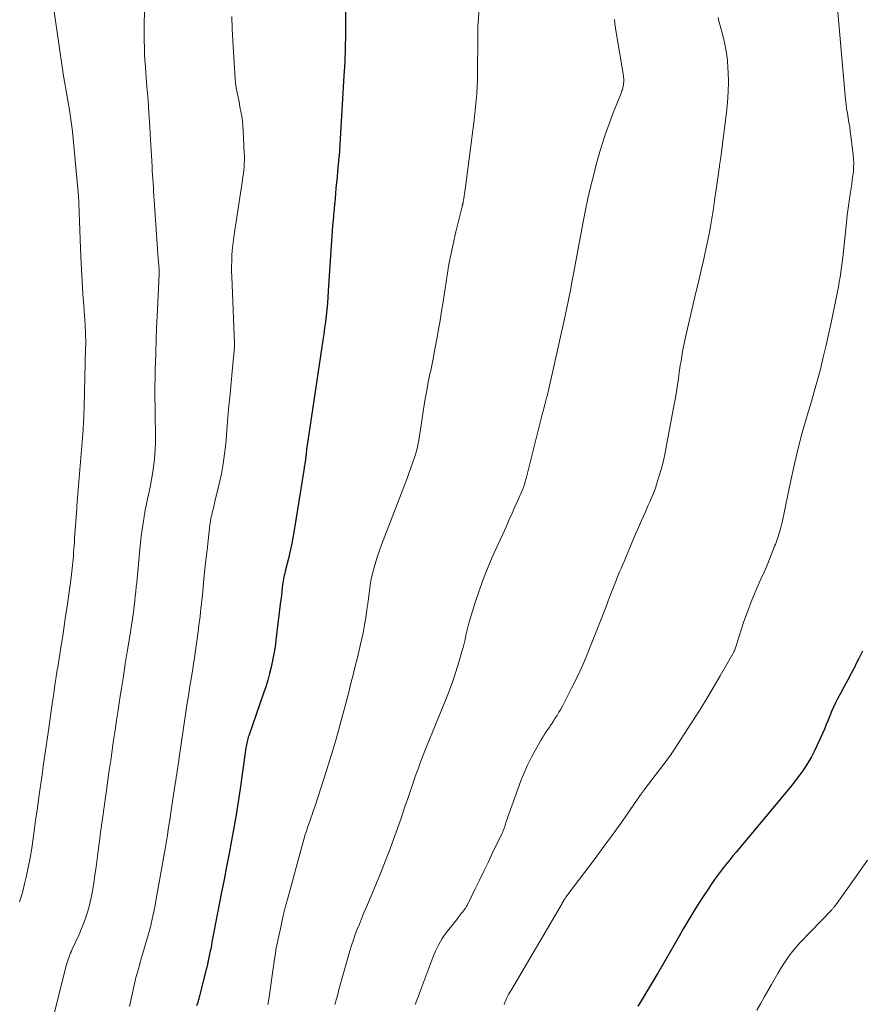
# Model space of a CAD drawing. Units: feet. Extents: x 1920000 to 1925001, y 535000 to 540000.
# Drawn here: x 1920617 to 1920734, y 536617 to 536753 of the extents above; entities that cross this region are included whole.
import ezdxf

# ---------------------------------------------------------------- set-up
doc = ezdxf.new("R2010")
doc.units = ezdxf.units.FT
doc.header["$LTSCALE"] = 100
doc.header["$MEASUREMENT"] = 0
doc.layers.add('CONTOUR INDEX', color=32, linetype='Continuous', lineweight=25)
doc.layers.add('CONTOUR INTERMEDIATE', color=40, linetype='Continuous', lineweight=15)

msp = doc.modelspace()

# ---------------------------------------------------------------- linework, layer by layer
at = {"layer": 'CONTOUR INDEX', "flags": 128}
for points, elevation in [([(1920662.54, 536756.51), (1920662.57, 536753.34), (1920662.57, 536751.42), (1920662.54, 536749.5), (1920662.48, 536747.58), (1920662.38, 536745.66), (1920661.77, 536735.37), (1920661.76, 536735.24), (1920661.76, 536735.12), (1920661.74, 536734.99), (1920661.73, 536734.87), (1920661.72, 536734.74), (1920661.71, 536734.62), (1920661.69, 536734.49), (1920661.68, 536734.37), (1920661.48, 536732.4), (1920661.41, 536731.63), (1920661.33, 536730.86), (1920661.26, 536730.09), (1920661.2, 536729.32), (1920661.09, 536728.02), (1920661.08, 536727.9), (1920661.07, 536727.78), (1920661.06, 536727.66), (1920661.05, 536727.54), (1920661.03, 536727.42), (1920661.02, 536727.31), (1920661.01, 536727.19), (1920661, 536727.07), (1920660.94, 536726.49), (1920660.9, 536726.08), (1920660.86, 536725.68), (1920660.83, 536725.27), (1920660.8, 536724.86), (1920660.2, 536715.81), (1920660.14, 536714.95), (1920660.07, 536714.09), (1920659.98, 536713.23), (1920659.89, 536712.37), (1920659.79, 536711.51), (1920659.68, 536710.66), (1920659.57, 536709.8), (1920659.44, 536708.95), (1920657.22, 536694.06), (1920657.19, 536693.84), (1920657.16, 536693.62), (1920657.14, 536693.4), (1920657.11, 536693.18), (1920657.07, 536692.77), (1920657.07, 536692.75), (1920657.07, 536692.73), (1920657.07, 536692.71), (1920657.06, 536692.69), (1920657.06, 536692.61), (1920657.06, 536692.59), (1920657.06, 536692.57), (1920657.06, 536692.55), (1920657.05, 536692.53), (1920657.04, 536692.37), (1920657.04, 536692.35), (1920657.04, 536692.34), (1920657.04, 536692.32), (1920657.03, 536692.3), (1920657.02, 536692.23), (1920657.02, 536692.21), (1920657.01, 536692.19), (1920657.01, 536692.17), (1920657.01, 536692.16), (1920656.94, 536691.77), (1920656.9, 536691.57), (1920656.86, 536691.36), (1920656.83, 536691.15), (1920656.79, 536690.94), (1920655.52, 536682.86), (1920655.34, 536681.81), (1920655.14, 536680.75), (1920654.91, 536679.71), (1920654.67, 536678.66), (1920654.27, 536677.09), (1920654.21, 536676.84), (1920654.15, 536676.58), (1920654.09, 536676.32), (1920654.03, 536676.07), (1920653.98, 536675.81), (1920653.93, 536675.55), (1920653.89, 536675.29), (1920653.86, 536675.03), (1920653.81, 536674.59), (1920653.75, 536674.11), (1920653.69, 536673.63), (1920653.64, 536673.15), (1920653.58, 536672.67), (1920652.93, 536667.3), (1920652.81, 536666.37), (1920652.66, 536665.44), (1920652.48, 536664.51), (1920652.28, 536663.58), (1920652.05, 536662.67), (1920651.8, 536661.76), (1920651.52, 536660.85), (1920651.23, 536659.96), (1920649.17, 536654.05), (1920649.1, 536653.85), (1920649.03, 536653.64), (1920648.98, 536653.43), (1920648.92, 536653.22), (1920648.88, 536653), (1920648.83, 536652.79), (1920648.8, 536652.57), (1920648.76, 536652.36), (1920647.96, 536646.68), (1920647.7, 536644.88), (1920647.41, 536643.07), (1920647.1, 536641.28), (1920646.78, 536639.48), (1920646.44, 536637.69), (1920646.09, 536635.9), (1920645.75, 536634.11), (1920645.4, 536632.32), (1920644.06, 536625.4), (1920643.97, 536624.92), (1920643.88, 536624.44), (1920643.78, 536623.97), (1920643.69, 536623.49), (1920643.59, 536623.01), (1920643.49, 536622.54), (1920643.38, 536622.06), (1920643.26, 536621.59), (1920642.43, 536618.29), (1920642.36, 536618.04), (1920642.29, 536617.78), (1920642.22, 536617.53), (1920642.15, 536617.28), (1920642.08, 536617.03), (1920642.01, 536616.78), (1920641.93, 536616.53)], 900), ([(1920734.32, 536665.77), (1920733.84, 536664.77), (1920733.33, 536663.78), (1920733.3, 536663.72), (1920732.8, 536662.77), (1920732.3, 536661.82), (1920731.79, 536660.87), (1920731.28, 536659.92), (1920730.88, 536659.19), (1920730.58, 536658.61), (1920730.3, 536658.02), (1920730.04, 536657.42), (1920729.8, 536656.81), (1920729.56, 536656.2), (1920729.31, 536655.59), (1920729.06, 536654.98), (1920728.79, 536654.38), (1920728, 536652.64), (1920727.64, 536651.88), (1920727.25, 536651.14), (1920726.83, 536650.41), (1920726.38, 536649.7), (1920725.91, 536649.01), (1920725.41, 536648.33), (1920724.9, 536647.67), (1920724.38, 536647.01), (1920716.81, 536637.9), (1920716.36, 536637.37), (1920715.92, 536636.83), (1920715.49, 536636.29), (1920715.06, 536635.75), (1920714.63, 536635.2), (1920714.21, 536634.65), (1920713.81, 536634.08), (1920713.42, 536633.51), (1920712.81, 536632.61), (1920712.22, 536631.71), (1920711.64, 536630.81), (1920711.07, 536629.9), (1920710.51, 536628.98), (1920709.96, 536628.06), (1920709.42, 536627.13), (1920708.88, 536626.2), (1920708.34, 536625.27), (1920706.59, 536622.2), (1920706.5, 536622.04), (1920706.41, 536621.88), (1920706.32, 536621.73), (1920706.23, 536621.57), (1920706.14, 536621.41), (1920706.05, 536621.26), (1920705.95, 536621.1), (1920705.86, 536620.95), (1920703.36, 536616.78), (1920703.18, 536616.49)], 880)]:
    msp.add_lwpolyline(points, dxfattribs=dict(at, elevation=elevation))
at = {"layer": 'CONTOUR INTERMEDIATE', "flags": 128}
for points, elevation in [([(1920620.84, 536763.66), (1920623, 536748.83), (1920623.04, 536748.51), (1920623.09, 536748.2), (1920623.13, 536747.89), (1920623.17, 536747.57), (1920623.21, 536747.26), (1920623.25, 536746.94), (1920623.3, 536746.63), (1920623.35, 536746.31), (1920623.42, 536745.91), (1920623.5, 536745.39), (1920623.59, 536744.87), (1920623.69, 536744.36), (1920623.78, 536743.84), (1920624.07, 536742.25), (1920624.3, 536740.93), (1920624.49, 536739.61), (1920624.66, 536738.29), (1920624.8, 536736.97), (1920625.52, 536728.97), (1920625.54, 536728.69), (1920625.56, 536728.4), (1920625.58, 536728.12), (1920625.59, 536727.83), (1920625.6, 536727.54), (1920625.62, 536727.26), (1920625.63, 536726.97), (1920625.64, 536726.68), (1920625.88, 536720.52), (1920625.96, 536718.81), (1920626.04, 536717.11), (1920626.15, 536715.4), (1920626.26, 536713.7), (1920626.45, 536711.08), (1920626.48, 536710.68), (1920626.5, 536710.29), (1920626.51, 536709.89), (1920626.52, 536709.49), (1920626.53, 536709.1), (1920626.53, 536708.7), (1920626.53, 536708.3), (1920626.52, 536707.9), (1920626.31, 536699.71), (1920626.3, 536699.31), (1920626.29, 536698.92), (1920626.28, 536698.52), (1920626.26, 536698.12), (1920626.24, 536697.72), (1920626.22, 536697.33), (1920626.2, 536696.93), (1920626.17, 536696.53), (1920625.4, 536687.09), (1920625.39, 536686.9), (1920625.37, 536686.71), (1920625.36, 536686.51), (1920625.34, 536686.32), (1920625.32, 536686.13), (1920625.3, 536685.94), (1920625.29, 536685.75), (1920625.28, 536685.55), (1920624.99, 536681.46), (1920624.96, 536680.97), (1920624.93, 536680.48), (1920624.89, 536679.99), (1920624.86, 536679.5), (1920624.85, 536679.35), (1920624.82, 536678.94), (1920624.78, 536678.52), (1920624.75, 536678.11), (1920624.7, 536677.69), (1920624.66, 536677.28), (1920624.61, 536676.87), (1920624.56, 536676.45), (1920624.5, 536676.04), (1920623.94, 536671.99), (1920623.75, 536670.63), (1920623.55, 536669.27), (1920623.35, 536667.91), (1920623.13, 536666.56), (1920622.8, 536664.47), (1920622.75, 536664.16), (1920622.7, 536663.84), (1920622.65, 536663.53), (1920622.59, 536663.22), (1920622.54, 536662.91), (1920622.49, 536662.6), (1920622.44, 536662.28), (1920622.4, 536661.97), (1920622.27, 536661.1), (1920622.16, 536660.35), (1920622.05, 536659.6), (1920621.94, 536658.84), (1920621.84, 536658.09), (1920621.18, 536653.52), (1920621.05, 536652.6), (1920620.92, 536651.68), (1920620.79, 536650.77), (1920620.65, 536649.85), (1920620.52, 536648.93), (1920620.38, 536648.02), (1920620.25, 536647.1), (1920620.12, 536646.18), (1920620.08, 536645.86), (1920619.93, 536644.79), (1920619.78, 536643.71), (1920619.63, 536642.63), (1920619.48, 536641.55), (1920619.24, 536639.77), (1920619.04, 536638.43), (1920618.81, 536637.09), (1920618.56, 536635.76), (1920618.27, 536634.43), (1920618.06, 536633.49), (1920617.85, 536632.64), (1920617.61, 536631.81), (1920617.33, 536630.98)], 912), ([(1920681.45, 536759.93), (1920680.99, 536753.02), (1920680.97, 536752.64), (1920680.96, 536752.25), (1920680.95, 536751.87), (1920680.95, 536751.48), (1920680.95, 536751.1), (1920680.95, 536750.71), (1920680.95, 536750.33), (1920680.95, 536749.94), (1920680.93, 536746.97), (1920680.89, 536745.1), (1920680.8, 536743.24), (1920680.64, 536741.38), (1920680.43, 536739.52), (1920679.23, 536730.24), (1920679.19, 536729.93), (1920679.15, 536729.62), (1920679.1, 536729.31), (1920679.05, 536729), (1920678.99, 536728.59), (1920678.97, 536728.48), (1920678.95, 536728.38), (1920678.94, 536728.28), (1920678.92, 536728.18), (1920678.91, 536728.13), (1920678.9, 536728.05), (1920678.89, 536727.98), (1920678.87, 536727.9), (1920678.86, 536727.83), (1920678.84, 536727.76), (1920678.82, 536727.69), (1920678.8, 536727.61), (1920678.79, 536727.54), (1920677.91, 536724.03), (1920677.56, 536722.53), (1920677.24, 536721.02), (1920676.95, 536719.51), (1920676.7, 536717.99), (1920676.14, 536714.29), (1920675.93, 536713), (1920675.72, 536711.72), (1920675.5, 536710.43), (1920675.27, 536709.15), (1920675.13, 536708.41), (1920674.96, 536707.5), (1920674.79, 536706.59), (1920674.6, 536705.68), (1920674.41, 536704.78), (1920674.31, 536704.29), (1920674.08, 536703.14), (1920673.86, 536701.98), (1920673.66, 536700.83), (1920673.47, 536699.67), (1920673.09, 536697.19), (1920673, 536696.59), (1920672.9, 536696), (1920672.8, 536695.41), (1920672.7, 536694.82), (1920672.64, 536694.49), (1920672.56, 536694.06), (1920672.46, 536693.65), (1920672.35, 536693.23), (1920672.22, 536692.82), (1920671.95, 536692.04), (1920671.67, 536691.24), (1920671.39, 536690.44), (1920671.09, 536689.65), (1920670.79, 536688.86), (1920667.59, 536680.56), (1920667.3, 536679.78), (1920667.03, 536678.99), (1920666.78, 536678.19), (1920666.55, 536677.39), (1920666.35, 536676.58), (1920666.17, 536675.77), (1920666.03, 536674.94), (1920665.9, 536674.12), (1920665.78, 536673.14), (1920665.67, 536672.34), (1920665.56, 536671.54), (1920665.44, 536670.74), (1920665.32, 536669.94), (1920665.18, 536669.15), (1920665.03, 536668.35), (1920664.86, 536667.56), (1920664.68, 536666.78), (1920664.48, 536665.94), (1920664.19, 536664.74), (1920663.9, 536663.54), (1920663.6, 536662.34), (1920663.3, 536661.14), (1920663.09, 536660.26), (1920662.74, 536658.89), (1920662.38, 536657.52), (1920662.01, 536656.15), (1920661.64, 536654.78), (1920661.25, 536653.42), (1920660.85, 536652.06), (1920660.43, 536650.71), (1920660.01, 536649.36), (1920658.71, 536645.34), (1920658.52, 536644.75), (1920658.32, 536644.16), (1920658.12, 536643.57), (1920657.91, 536642.98), (1920657.84, 536642.78), (1920657.67, 536642.29), (1920657.5, 536641.8), (1920657.33, 536641.31), (1920657.17, 536640.81), (1920657, 536640.32), (1920656.85, 536639.82), (1920656.7, 536639.32), (1920656.56, 536638.82), (1920654.57, 536631.5), (1920654.28, 536630.4), (1920654, 536629.29), (1920653.74, 536628.18), (1920653.5, 536627.07), (1920653.24, 536625.86), (1920653.13, 536625.35), (1920653.03, 536624.84), (1920652.94, 536624.33), (1920652.86, 536623.82), (1920652.78, 536623.31), (1920652.71, 536622.8), (1920652.63, 536622.29), (1920652.56, 536621.78), (1920651.98, 536617.74), (1920651.89, 536617.23), (1920651.8, 536616.72)], 896), ([(1920634.74, 536755.51), (1920634.67, 536753.11), (1920634.65, 536752.23), (1920634.65, 536751.35), (1920634.66, 536750.47), (1920634.68, 536749.59), (1920634.71, 536748.71), (1920634.76, 536747.83), (1920634.81, 536746.95), (1920634.88, 536746.08), (1920635.03, 536744.15), (1920635.18, 536742.31), (1920635.31, 536740.47), (1920635.43, 536738.63), (1920635.54, 536736.79), (1920635.75, 536733.11), (1920635.78, 536732.52), (1920635.82, 536731.93), (1920635.85, 536731.34), (1920635.88, 536730.75), (1920635.92, 536730.16), (1920635.95, 536729.57), (1920635.99, 536728.98), (1920636.03, 536728.39), (1920636.61, 536720.25), (1920636.63, 536720), (1920636.65, 536719.74), (1920636.67, 536719.49), (1920636.68, 536719.24), (1920636.71, 536718.89), (1920636.71, 536718.81), (1920636.72, 536718.73), (1920636.72, 536718.65), (1920636.72, 536718.57), (1920636.72, 536718.51), (1920636.72, 536718.46), (1920636.72, 536718.4), (1920636.72, 536718.35), (1920636.72, 536718.29), (1920636.72, 536718.24), (1920636.72, 536718.18), (1920636.72, 536718.13), (1920636.71, 536718.07), (1920636.44, 536712.32), (1920636.37, 536710.67), (1920636.3, 536709.02), (1920636.25, 536707.36), (1920636.2, 536705.71), (1920636.18, 536705.2), (1920636.16, 536703.8), (1920636.14, 536702.41), (1920636.14, 536701.01), (1920636.16, 536699.62), (1920636.18, 536698.3), (1920636.19, 536697.56), (1920636.2, 536696.83), (1920636.21, 536696.1), (1920636.22, 536695.36), (1920636.22, 536694.63), (1920636.19, 536693.9), (1920636.14, 536693.17), (1920636.06, 536692.44), (1920635.98, 536691.75), (1920635.83, 536690.68), (1920635.66, 536689.61), (1920635.46, 536688.55), (1920635.24, 536687.49), (1920635.16, 536687.16), (1920634.98, 536686.26), (1920634.8, 536685.37), (1920634.64, 536684.47), (1920634.49, 536683.56), (1920634.36, 536682.66), (1920634.24, 536681.75), (1920634.14, 536680.84), (1920634.04, 536679.94), (1920633.61, 536675.34), (1920633.55, 536674.7), (1920633.49, 536674.06), (1920633.42, 536673.42), (1920633.35, 536672.78), (1920633.34, 536672.72), (1920633.27, 536672.12), (1920633.2, 536671.51), (1920633.12, 536670.9), (1920633.03, 536670.3), (1920632.94, 536669.69), (1920632.85, 536669.09), (1920632.76, 536668.48), (1920632.66, 536667.88), (1920632.3, 536665.7), (1920632.03, 536664.01), (1920631.76, 536662.32), (1920631.49, 536660.63), (1920631.23, 536658.93), (1920631.03, 536657.59), (1920630.82, 536656.2), (1920630.61, 536654.82), (1920630.41, 536653.43), (1920630.21, 536652.04), (1920630.01, 536650.65), (1920629.81, 536649.26), (1920629.61, 536647.87), (1920629.42, 536646.48), (1920629.01, 536643.55), (1920628.94, 536643.08), (1920628.87, 536642.6), (1920628.81, 536642.13), (1920628.74, 536641.66), (1920628.68, 536641.18), (1920628.61, 536640.71), (1920628.55, 536640.23), (1920628.49, 536639.76), (1920628.27, 536638.07), (1920628.12, 536636.95), (1920627.97, 536635.83), (1920627.81, 536634.71), (1920627.64, 536633.59), (1920627.56, 536633.07), (1920627.42, 536632.22), (1920627.25, 536631.37), (1920627.05, 536630.53), (1920626.82, 536629.7), (1920626.56, 536628.88), (1920626.27, 536628.07), (1920625.95, 536627.27), (1920625.61, 536626.47), (1920624.65, 536624.4), (1920624.54, 536624.15), (1920624.43, 536623.89), (1920624.32, 536623.63), (1920624.22, 536623.37), (1920624.13, 536623.1), (1920624.04, 536622.83), (1920623.96, 536622.56), (1920623.89, 536622.29), (1920622.15, 536615.49)], 908), ([(1920730.84, 536755.57), (1920732, 536742.38), (1920732.07, 536741.74), (1920732.14, 536741.1), (1920732.24, 536740.47), (1920732.35, 536739.84), (1920732.46, 536739.21), (1920732.56, 536738.57), (1920732.65, 536737.94), (1920732.74, 536737.3), (1920733.05, 536734.75), (1920733.11, 536734.16), (1920733.13, 536733.57), (1920733.11, 536732.99), (1920733.07, 536732.4), (1920733, 536731.82), (1920732.92, 536731.23), (1920732.84, 536730.65), (1920732.75, 536730.06), (1920732.63, 536729.26), (1920732.48, 536728.28), (1920732.34, 536727.29), (1920732.22, 536726.31), (1920732.1, 536725.32), (1920731.59, 536720.45), (1920731.51, 536719.77), (1920731.43, 536719.09), (1920731.33, 536718.41), (1920731.23, 536717.73), (1920731.11, 536717.06), (1920730.99, 536716.38), (1920730.86, 536715.71), (1920730.73, 536715.04), (1920730.03, 536711.61), (1920729.67, 536709.93), (1920729.3, 536708.26), (1920728.9, 536706.6), (1920728.49, 536704.94), (1920728.05, 536703.28), (1920727.6, 536701.64), (1920727.12, 536700), (1920726.63, 536698.37), (1920726.56, 536698.15), (1920726.11, 536696.63), (1920725.69, 536695.09), (1920725.31, 536693.55), (1920724.95, 536692), (1920724.41, 536689.5), (1920724.17, 536688.38), (1920723.94, 536687.26), (1920723.71, 536686.14), (1920723.49, 536685.01), (1920723.25, 536683.89), (1920722.97, 536682.79), (1920722.63, 536681.7), (1920722.25, 536680.62), (1920722.14, 536680.35), (1920721.67, 536679.15), (1920721.18, 536677.96), (1920720.67, 536676.78), (1920720.14, 536675.6), (1920720, 536675.3), (1920719.42, 536673.97), (1920718.87, 536672.63), (1920718.36, 536671.27), (1920717.89, 536669.9), (1920716.9, 536666.85), (1920716.85, 536666.69), (1920716.8, 536666.54), (1920716.75, 536666.38), (1920716.7, 536666.23), (1920716.61, 536665.96), (1920716.6, 536665.94), (1920716.59, 536665.92), (1920716.59, 536665.9), (1920716.58, 536665.89), (1920716.55, 536665.82), (1920716.54, 536665.8), (1920716.53, 536665.78), (1920716.52, 536665.77), (1920716.52, 536665.75), (1920714.6, 536662.37), (1920713.61, 536660.68), (1920712.61, 536659), (1920711.58, 536657.33), (1920710.53, 536655.68), (1920708.26, 536652.19), (1920708.08, 536651.92), (1920707.9, 536651.65), (1920707.72, 536651.38), (1920707.53, 536651.12), (1920707.34, 536650.85), (1920707.15, 536650.59), (1920706.95, 536650.33), (1920706.76, 536650.08), (1920704.05, 536646.54), (1920703.99, 536646.45), (1920703.92, 536646.37), (1920703.85, 536646.28), (1920703.79, 536646.19), (1920703.72, 536646.1), (1920703.66, 536646), (1920703.59, 536645.91), (1920703.53, 536645.82), (1920701.06, 536642.3), (1920699.76, 536640.47), (1920698.45, 536638.65), (1920697.12, 536636.84), (1920695.77, 536635.05), (1920693.18, 536631.63), (1920693.12, 536631.55), (1920693.07, 536631.47), (1920693.01, 536631.39), (1920692.96, 536631.31), (1920692.94, 536631.28), (1920692.9, 536631.22), (1920692.86, 536631.15), (1920692.82, 536631.09), (1920692.79, 536631.02), (1920692.75, 536630.96), (1920692.72, 536630.9), (1920692.68, 536630.83), (1920692.64, 536630.77), (1920685.52, 536618.62), (1920685.37, 536618.36), (1920685.23, 536618.1), (1920685.09, 536617.83), (1920684.95, 536617.56), (1920684.83, 536617.29), (1920684.71, 536617.01), (1920684.61, 536616.73)], 884), ([(1920646.81, 536753.92), (1920646.87, 536752.22), (1920646.95, 536750.53), (1920647.21, 536745.98), (1920647.27, 536745.32), (1920647.34, 536744.66), (1920647.43, 536744), (1920647.55, 536743.35), (1920647.68, 536742.7), (1920647.81, 536742.04), (1920647.94, 536741.39), (1920648.07, 536740.74), (1920648.07, 536740.72), (1920648.19, 536740.06), (1920648.28, 536739.39), (1920648.35, 536738.72), (1920648.4, 536738.05), (1920648.54, 536734.94), (1920648.55, 536734.47), (1920648.55, 536734), (1920648.54, 536733.53), (1920648.51, 536733.06), (1920648.47, 536732.59), (1920648.42, 536732.12), (1920648.36, 536731.65), (1920648.29, 536731.19), (1920647.14, 536723.62), (1920647.04, 536722.9), (1920646.95, 536722.17), (1920646.88, 536721.44), (1920646.83, 536720.71), (1920646.8, 536719.98), (1920646.78, 536719.25), (1920646.78, 536718.52), (1920646.8, 536717.79), (1920647.18, 536708.51), (1920647.18, 536708.39), (1920647.18, 536708.27), (1920647.18, 536708.15), (1920647.18, 536708.03), (1920647.17, 536707.91), (1920647.16, 536707.79), (1920647.15, 536707.67), (1920647.14, 536707.55), (1920646.86, 536704.62), (1920646.7, 536703.03), (1920646.56, 536701.45), (1920646.41, 536699.86), (1920646.28, 536698.28), (1920645.96, 536694.59), (1920645.81, 536693.18), (1920645.62, 536691.78), (1920645.36, 536690.39), (1920645.06, 536689.01), (1920644.47, 536686.56), (1920644.36, 536686.1), (1920644.25, 536685.63), (1920644.14, 536685.17), (1920644.03, 536684.71), (1920643.92, 536684.25), (1920643.83, 536683.79), (1920643.76, 536683.32), (1920643.7, 536682.85), (1920643.51, 536681.14), (1920643.37, 536679.81), (1920643.22, 536678.49), (1920643.08, 536677.16), (1920642.95, 536675.83), (1920642.72, 536673.53), (1920642.66, 536672.94), (1920642.6, 536672.36), (1920642.53, 536671.77), (1920642.47, 536671.19), (1920642.4, 536670.61), (1920642.33, 536670.02), (1920642.25, 536669.44), (1920642.17, 536668.86), (1920641.57, 536664.55), (1920641.45, 536663.77), (1920641.34, 536662.99), (1920641.21, 536662.21), (1920641.09, 536661.43), (1920640.96, 536660.65), (1920640.83, 536659.87), (1920640.71, 536659.09), (1920640.59, 536658.31), (1920639.51, 536651.01), (1920639.45, 536650.56), (1920639.38, 536650.1), (1920639.31, 536649.64), (1920639.25, 536649.19), (1920639.18, 536648.73), (1920639.11, 536648.28), (1920639.04, 536647.82), (1920638.97, 536647.37), (1920638.36, 536643.38), (1920638.24, 536642.59), (1920638.12, 536641.8), (1920638, 536641.01), (1920637.87, 536640.22), (1920637.75, 536639.43), (1920637.62, 536638.64), (1920637.49, 536637.85), (1920637.35, 536637.06), (1920636.28, 536631.13), (1920636.16, 536630.49), (1920636.04, 536629.85), (1920635.9, 536629.21), (1920635.77, 536628.58), (1920635.62, 536627.95), (1920635.46, 536627.32), (1920635.29, 536626.69), (1920635.12, 536626.07), (1920634.39, 536623.55), (1920634.25, 536623.09), (1920634.11, 536622.62), (1920633.98, 536622.16), (1920633.84, 536621.7), (1920633.71, 536621.23), (1920633.58, 536620.76), (1920633.46, 536620.29), (1920633.35, 536619.82), (1920632.61, 536616.46)], 904), ([(1920699.92, 536753.51), (1920699.98, 536752.91), (1920700.07, 536752.3), (1920700.16, 536751.7), (1920701.11, 536745.95), (1920701.13, 536745.82), (1920701.15, 536745.69), (1920701.17, 536745.55), (1920701.18, 536745.42), (1920701.2, 536745.29), (1920701.21, 536745.15), (1920701.21, 536745.02), (1920701.2, 536744.88), (1920701.18, 536744.54), (1920701.16, 536744.37), (1920701.14, 536744.21), (1920701.1, 536744.06), (1920701.06, 536743.9), (1920701.01, 536743.74), (1920700.95, 536743.59), (1920700.9, 536743.44), (1920700.84, 536743.28), (1920699.74, 536740.54), (1920699.16, 536739.01), (1920698.61, 536737.47), (1920698.12, 536735.91), (1920697.66, 536734.34), (1920697.39, 536733.34), (1920696.99, 536731.78), (1920696.6, 536730.21), (1920696.24, 536728.64), (1920695.91, 536727.06), (1920695.67, 536725.88), (1920695.47, 536724.88), (1920695.28, 536723.89), (1920695.09, 536722.9), (1920694.91, 536721.91), (1920694.73, 536720.91), (1920694.55, 536719.92), (1920694.37, 536718.92), (1920694.18, 536717.93), (1920694.06, 536717.24), (1920693.8, 536715.91), (1920693.53, 536714.57), (1920693.25, 536713.24), (1920692.96, 536711.91), (1920690.7, 536701.82), (1920690.65, 536701.62), (1920690.6, 536701.41), (1920690.56, 536701.21), (1920690.5, 536701), (1920690.45, 536700.8), (1920690.4, 536700.59), (1920690.35, 536700.39), (1920690.29, 536700.19), (1920690.26, 536700.06), (1920690.19, 536699.8), (1920690.12, 536699.53), (1920690.05, 536699.26), (1920689.99, 536699), (1920687.65, 536689.75), (1920687.59, 536689.54), (1920687.53, 536689.33), (1920687.47, 536689.13), (1920687.41, 536688.92), (1920687.34, 536688.72), (1920687.27, 536688.51), (1920687.19, 536688.31), (1920687.11, 536688.12), (1920686.5, 536686.73), (1920686.11, 536685.83), (1920685.71, 536684.94), (1920685.32, 536684.05), (1920684.92, 536683.16), (1920682.96, 536678.82), (1920682.28, 536677.25), (1920681.65, 536675.66), (1920681.08, 536674.05), (1920680.54, 536672.42), (1920679.88, 536670.26), (1920679.71, 536669.7), (1920679.56, 536669.14), (1920679.43, 536668.57), (1920679.31, 536668), (1920679.19, 536667.43), (1920679.06, 536666.87), (1920678.91, 536666.3), (1920678.75, 536665.74), (1920678.31, 536664.24), (1920677.91, 536662.94), (1920677.48, 536661.64), (1920677.01, 536660.36), (1920676.51, 536659.09), (1920673.84, 536652.53), (1920673.6, 536651.94), (1920673.37, 536651.35), (1920673.14, 536650.75), (1920672.92, 536650.16), (1920672.7, 536649.56), (1920672.48, 536648.97), (1920672.27, 536648.37), (1920672.06, 536647.77), (1920671.27, 536645.45), (1920670.79, 536644.02), (1920670.3, 536642.6), (1920669.8, 536641.18), (1920669.29, 536639.76), (1920668.77, 536638.35), (1920668.24, 536636.94), (1920667.68, 536635.54), (1920667.11, 536634.15), (1920665.4, 536630.08), (1920665.1, 536629.35), (1920664.8, 536628.63), (1920664.51, 536627.9), (1920664.22, 536627.17), (1920663.94, 536626.43), (1920663.68, 536625.69), (1920663.44, 536624.94), (1920663.21, 536624.19), (1920661.64, 536618.64), (1920661.55, 536618.32), (1920661.46, 536618), (1920661.37, 536617.68), (1920661.29, 536617.36), (1920661.2, 536617), (1920661.16, 536616.86), (1920661.13, 536616.72)], 892), ([(1920714.29, 536753.78), (1920714.36, 536753.44), (1920714.45, 536753.11), (1920714.91, 536751.45), (1920715.2, 536750.28), (1920715.43, 536749.1), (1920715.58, 536747.91), (1920715.67, 536746.71), (1920715.7, 536746.27), (1920715.73, 536744.85), (1920715.71, 536743.43), (1920715.61, 536742.01), (1920715.47, 536740.59), (1920714.67, 536734.36), (1920714.63, 536734.07), (1920714.59, 536733.79), (1920714.55, 536733.51), (1920714.51, 536733.22), (1920714.47, 536732.94), (1920714.42, 536732.65), (1920714.38, 536732.37), (1920714.34, 536732.09), (1920713.82, 536728.35), (1920713.66, 536727.25), (1920713.49, 536726.15), (1920713.29, 536725.05), (1920713.09, 536723.95), (1920712.88, 536722.86), (1920712.65, 536721.77), (1920712.41, 536720.68), (1920712.16, 536719.6), (1920712.09, 536719.3), (1920711.8, 536718.07), (1920711.51, 536716.84), (1920711.23, 536715.61), (1920710.94, 536714.38), (1920709.79, 536709.38), (1920709.65, 536708.73), (1920709.51, 536708.07), (1920709.38, 536707.42), (1920709.26, 536706.76), (1920709.15, 536706.11), (1920709.04, 536705.45), (1920708.94, 536704.79), (1920708.85, 536704.13), (1920708.79, 536703.65), (1920708.66, 536702.75), (1920708.52, 536701.86), (1920708.37, 536700.96), (1920708.21, 536700.07), (1920707.11, 536694.13), (1920706.9, 536693.09), (1920706.66, 536692.05), (1920706.39, 536691.01), (1920706.09, 536689.99), (1920705.75, 536688.93), (1920705.59, 536688.44), (1920705.42, 536687.96), (1920705.23, 536687.48), (1920705.03, 536687.01), (1920704.82, 536686.54), (1920704.61, 536686.07), (1920704.4, 536685.6), (1920704.2, 536685.13), (1920703.67, 536683.93), (1920703.26, 536682.98), (1920702.85, 536682.03), (1920702.44, 536681.08), (1920702.04, 536680.13), (1920701.64, 536679.16), (1920701.44, 536678.69), (1920701.24, 536678.22), (1920701.03, 536677.75), (1920700.83, 536677.28), (1920700.63, 536676.82), (1920700.43, 536676.34), (1920700.24, 536675.87), (1920700.06, 536675.39), (1920699.88, 536674.93), (1920699.61, 536674.22), (1920699.34, 536673.51), (1920699.06, 536672.8), (1920698.79, 536672.09), (1920696.64, 536666.6), (1920696.02, 536665.08), (1920695.38, 536663.58), (1920694.68, 536662.1), (1920693.96, 536660.63), (1920692.93, 536658.6), (1920692.7, 536658.16), (1920692.46, 536657.73), (1920692.21, 536657.3), (1920691.95, 536656.87), (1920691.57, 536656.28), (1920691.49, 536656.15), (1920691.42, 536656.03), (1920691.34, 536655.91), (1920691.26, 536655.78), (1920691.17, 536655.66), (1920691.09, 536655.54), (1920691.01, 536655.42), (1920690.93, 536655.3), (1920690.62, 536654.87), (1920690.39, 536654.53), (1920690.17, 536654.19), (1920689.96, 536653.84), (1920689.75, 536653.48), (1920688.96, 536652.11), (1920688.39, 536651.05), (1920687.86, 536649.98), (1920687.38, 536648.88), (1920686.94, 536647.77), (1920685.25, 536643.15), (1920685.13, 536642.81), (1920685.01, 536642.46), (1920684.89, 536642.12), (1920684.78, 536641.78), (1920684.64, 536641.32), (1920684.6, 536641.2), (1920684.56, 536641.09), (1920684.51, 536640.97), (1920684.47, 536640.86), (1920684.42, 536640.75), (1920684.38, 536640.63), (1920684.33, 536640.52), (1920684.27, 536640.41), (1920682.96, 536637.68), (1920682.37, 536636.45), (1920681.78, 536635.23), (1920681.18, 536634.01), (1920680.59, 536632.79), (1920679.47, 536630.5), (1920679.43, 536630.42), (1920679.39, 536630.35), (1920679.34, 536630.27), (1920679.3, 536630.2), (1920679.25, 536630.12), (1920679.21, 536630.05), (1920679.16, 536629.98), (1920679.1, 536629.92), (1920678.81, 536629.55), (1920678.61, 536629.3), (1920678.41, 536629.04), (1920678.22, 536628.79), (1920678.02, 536628.54), (1920676.58, 536626.7), (1920676.29, 536626.3), (1920676.01, 536625.9), (1920675.76, 536625.47), (1920675.53, 536625.04), (1920675.31, 536624.6), (1920675.1, 536624.15), (1920674.91, 536623.7), (1920674.73, 536623.24), (1920672.91, 536618.44), (1920672.7, 536617.88), (1920672.49, 536617.32), (1920672.28, 536616.75)], 888), ([(1920735.04, 536636.76), (1920734.17, 536635.51), (1920733.29, 536634.26), (1920731.01, 536631.09), (1920730.92, 536630.95), (1920730.82, 536630.82), (1920730.72, 536630.69), (1920730.62, 536630.55), (1920730.54, 536630.45), (1920730.48, 536630.37), (1920730.42, 536630.29), (1920730.36, 536630.21), (1920730.29, 536630.14), (1920730.23, 536630.06), (1920730.17, 536629.99), (1920730.1, 536629.92), (1920730.03, 536629.84), (1920725.75, 536625.4), (1920725.29, 536624.9), (1920724.85, 536624.39), (1920724.43, 536623.86), (1920724.03, 536623.31), (1920723.64, 536622.75), (1920723.27, 536622.18), (1920722.92, 536621.6), (1920722.58, 536621.02), (1920721.73, 536619.51), (1920721.22, 536618.62), (1920720.71, 536617.73), (1920720.19, 536616.84), (1920719.66, 536615.96)], 876)]:
    msp.add_lwpolyline(points, dxfattribs=dict(at, elevation=elevation))

doc.saveas('drawing.dxf')
